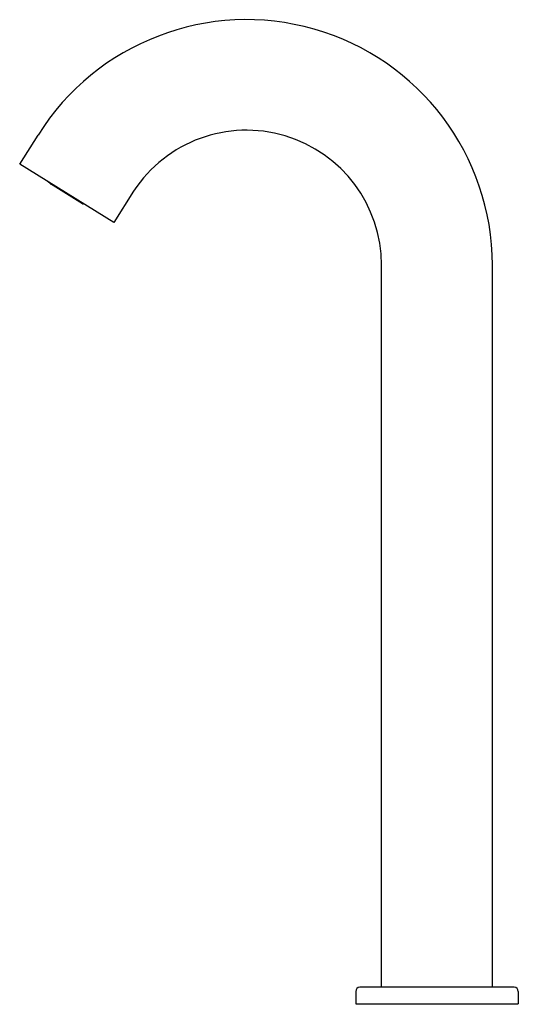
# Model space of a CAD drawing. Extents: x 3490.6 to 3497.6, y 160.2 to 174.1.
import ezdxf

# ---------------------------------------------------------------- set-up
doc = ezdxf.new("R2010")
doc.units = 0
doc.header["$LTSCALE"] = 0.64311
doc.layers.get('0').update_dxf_attribs({"color": 255, "linetype": 'CONTINUOUS'})
doc.layers.get('DEFPOINTS').update_dxf_attribs({"linetype": 'CONTINUOUS'})
doc.styles.get("Standard").update_dxf_attribs({"font": 'txt', "width": 0.8})

msp = doc.modelspace()

# ---------------------------------------------------------------- linework, layer by layer
for p, q in [((3490.63, 172.056), (3490.889, 172.466)), ((3491.953, 171.239), (3490.63, 172.056)), ((3491.038, 171.799), (3491.017, 171.817)), ((3491.467, 171.535), (3491.038, 171.799)), ((3491.513, 171.502), (3491.062, 171.78)), ((3492.231, 171.679), (3491.953, 171.239)), ((3491.469, 171.538), (3491.467, 171.535)), ((3495.717, 160.482), (3495.717, 170.639)), ((3497.275, 160.482), (3497.275, 170.639)), ((3495.356, 160.423), (3495.356, 160.246)), ((3497.583, 160.482), (3495.412, 160.482)), ((3497.639, 160.423), (3497.639, 160.246)), ((3495.356, 160.246), (3497.639, 160.246))]:
    msp.add_line(p, q)
for centre, radius, start, end in [((3493.819, 170.634), 3.456, 0.0875, 147.9855), ((3493.818, 170.636), 1.899, 0.09, 146.6721), ((3491.067, 171.787), 0.00796, 178.6689, 238.4589), ((3491.517, 171.508), 0.00792, 237.9858, 327.9916), ((3495.413, 160.424), 0.0577, 91.3503, 181.1109), ((3497.581, 160.424), 0.0577, 358.8891, 88.6497)]:
    msp.add_arc(centre, radius, start, end)

# ---------------------------------------------------------------- texts
at = {"layer": 'DEFPOINTS'}
for tag, p, s in [('MODELNUMBER', (3496.485, 160.245), 'K-8397T'), ('TRADENAME', (3496.485, 160.243), 'OBLO'), ('PRODUCT', (3496.485, 160.241), 'BATHROOM SINK FAUCET')]:
    msp.add_attdef(tag, p, s, height=0.001, dxfattribs=at)

doc.saveas('drawing.dxf')
